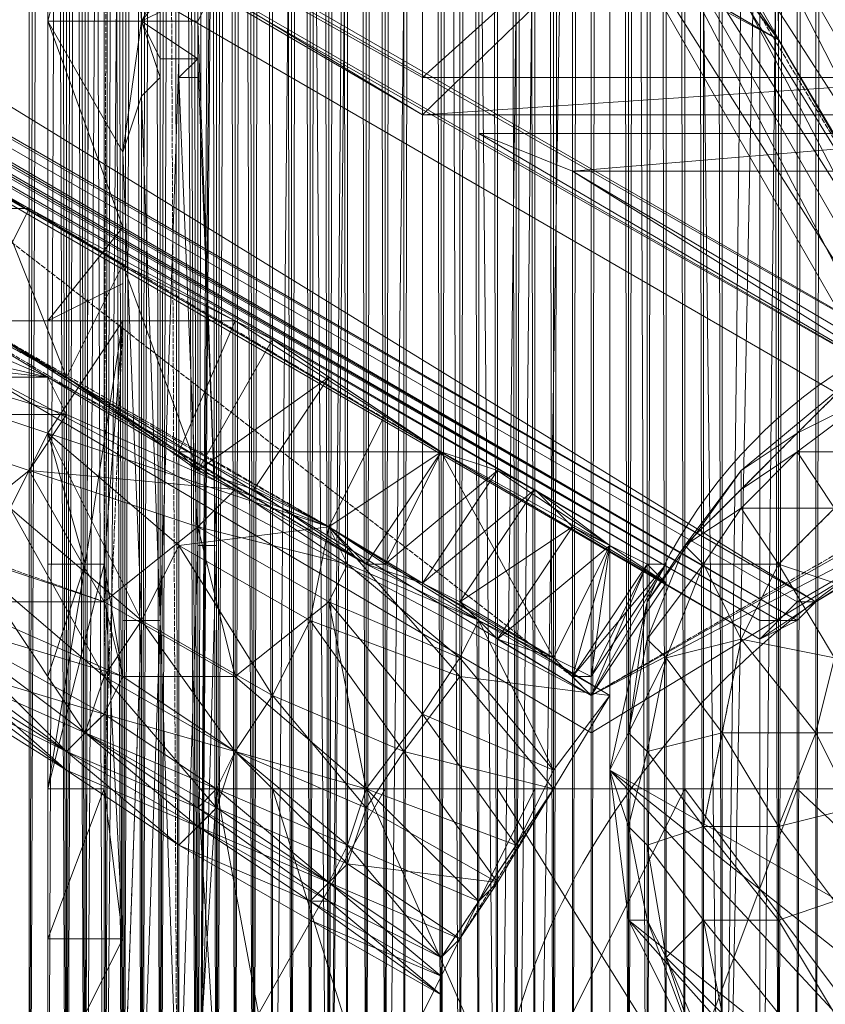
# Model space of a CAD drawing. Units: inches. Extents: x 15650 to 30644, y -6561 to 2855.
# Drawn here: x 23358 to 23486, y -3218 to -3062 of the extents above; entities that cross this region are included whole.
import ezdxf

# ---------------------------------------------------------------- set-up
doc = ezdxf.new("R2010")
doc.units = ezdxf.units.IN
doc.header["$MEASUREMENT"] = 0
doc.linetypes.add('PDF_IMPORT', pattern=[1, 0.8, -0.2])
doc.layers.add('МАФЫ НАШИ', color=250, linetype='Continuous', lineweight=25)

# ---------------------------------------------------------------- blocks, each defined once
blk = doc.blocks.new('ьгнл7г')
at = {"layer": 'МАФЫ НАШИ', "lineweight": 13}
for points in [[(23440.19, -1805.77), (23428.28, -1805.77), (23419.35, -1805.77), (23425.3, -1805.77), (23428.28, -1805.77), (23425.3, -3306.28), (23425.3, -1805.77), (23422.32, -1805.77), (23410.41, -1796.84), (23428.28, -1802.79), (23410.41, -1793.86), (23416.37, -1787.91), (23407.44, -1793.86), (23413.39, -1784.93), (23416.37, -1787.91), (23428.28, -1802.79), (23419.35, -1787.91), (23428.28, -1799.81)], [(23416.37, -1805.77), (23416.37, -3306.28), (23413.39, -3306.28), (23416.37, -1805.77)], [(23413.39, -1805.77), (23413.39, -3306.28), (23413.39, -1805.77), (23413.39, -3306.28), (23410.41, -3306.28), (23410.41, -1805.77), (23410.41, -3306.28), (23413.39, -3306.28), (23410.41, -1805.77)], [(23413.39, -1805.77), (23413.39, -3306.28), (23416.37, -3306.28), (23413.39, -3306.28), (23419.35, -3306.28), (23410.41, -3306.28), (23419.35, -3306.28), (23407.44, -3306.28), (23419.35, -3306.28), (23407.44, -3306.28), (23422.32, -3306.28), (23419.35, -3306.28), (23425.3, -3306.28), (23428.28, -3306.28), (23428.28, -1805.77)], [(23431.25, -1805.77), (23428.28, -3306.28), (23431.25, -3306.28), (23431.25, -1805.77), (23431.25, -3306.28), (23431.25, -1805.77), (23431.25, -3306.28), (23437.21, -3306.28), (23452.1, -3306.28), (23452.1, -1805.77)], [(23455.07, -1805.77), (23455.07, -3306.28), (23458.05, -1805.77)], [(23410.41, -1799.81), (23416.37, -1805.77), (23413.39, -1805.77), (23419.35, -1805.77), (23410.41, -1805.77), (23419.35, -1805.77), (23407.44, -1805.77), (23419.35, -1805.77), (23407.44, -1805.77), (23422.32, -1805.77), (23419.35, -1805.77), (23419.35, -3306.28), (23407.44, -3306.28), (23395.53, -3306.28), (23386.6, -3306.28), (23395.53, -3306.28), (23386.6, -3306.28), (23386.6, -3300.33), (23386.6, -2556.03), (23386.6, -3291.4), (23389.57, -2901.38)], [(23365.76, -3294.37), (23362.78, -3285.44), (23365.76, -2556.03), (23365.76, -3294.37), (23368.73, -3303.3), (23365.76, -2556.03), (23371.71, -1805.77)], [(23389.57, -1805.77), (23392.55, -3306.28), (23389.57, -3306.28), (23389.57, -1805.77)], [(23386.6, -1805.77), (23389.57, -3306.28), (23386.6, -3306.28), (23386.6, -1805.77)], [(23389.57, -1805.77), (23386.6, -3306.28), (23386.6, -1805.77)], [(23383.62, -1805.77), (23383.62, -3306.28), (23386.6, -3306.28), (23395.53, -3306.28), (23395.53, -1805.77), (23395.53, -3306.28), (23395.53, -1805.77)], [(23389.57, -1805.77), (23395.53, -3306.28), (23389.57, -3306.28), (23389.57, -1805.77)], [(23386.6, -1805.77), (23389.57, -3306.28), (23386.6, -3306.28), (23386.6, -1805.77)], [(23383.62, -1805.77), (23386.6, -3306.28), (23383.62, -3306.28), (23383.62, -1805.77), (23383.62, -3306.28), (23383.62, -1805.77), (23383.62, -3306.28), (23383.62, -1805.77), (23383.62, -3306.28), (23383.62, -1805.77)], [(23380.64, -1805.77), (23383.62, -3306.28), (23380.64, -3306.28), (23383.62, -3306.28), (23380.64, -3306.28), (23377.67, -3306.28), (23380.64, -3306.28)], [(23359.8, -3306.28), (23365.76, -3306.28), (23365.76, -1805.77), (23362.78, -1805.77), (23365.76, -3306.28), (23371.71, -3306.28)], [(23365.76, -3306.28), (23359.8, -3306.28), (23359.8, -1805.77), (23359.8, -3306.28), (23359.8, -1805.77), (23359.8, -3306.28), (23359.8, -1805.77)], [(23362.78, -1805.77), (23359.8, -3306.28), (23362.78, -3306.28), (23371.71, -3306.28), (23359.8, -3306.28), (23371.71, -3306.28), (23359.8, -3306.28), (23374.69, -3306.28), (23377.67, -3306.28), (23383.62, -3306.28), (23377.67, -3306.28), (23371.71, -3306.28), (23359.8, -3306.28), (23371.71, -3306.28), (23359.8, -3306.28), (23368.73, -3306.28), (23359.8, -3306.28), (23368.73, -3306.28), (23359.8, -3306.28), (23359.8, -1805.77), (23359.8, -3306.28), (23359.8, -1805.77)], [(23362.78, -1805.77), (23362.78, -3306.28), (23362.78, -1805.77), (23359.8, -3306.28), (23362.78, -3306.28), (23368.73, -3306.28), (23362.78, -3306.28), (23368.73, -3306.28), (23365.76, -3306.28), (23371.71, -3306.28), (23362.78, -3306.28)], [(23386.6, -1805.77), (23386.6, -2556.03), (23386.6, -3306.28), (23386.6, -1805.77), (23386.6, -3306.28), (23371.71, -3306.28), (23386.6, -3306.28), (23365.76, -3306.28), (23386.6, -3306.28), (23359.8, -3306.28), (23377.67, -3306.28), (23386.6, -3306.28), (23386.6, -1805.77)], [(23383.62, -1805.77), (23386.6, -3306.28), (23383.62, -3306.28), (23383.62, -1805.77)], [(23380.64, -1805.77), (23383.62, -3306.28), (23380.64, -3306.28), (23380.64, -1805.77)], [(23377.67, -1805.77), (23380.64, -3306.28), (23377.67, -3306.28), (23377.67, -1805.77)], [(23374.69, -1805.77), (23377.67, -3306.28), (23374.69, -3306.28), (23374.69, -1805.77)], [(23371.71, -1805.77), (23374.69, -3306.28)], [(23371.71, -3306.28), (23371.71, -1805.77), (23365.76, -3306.28)], [(23371.71, -1805.77), (23365.76, -1805.77), (23365.76, -3306.28), (23359.8, -1805.77), (23365.76, -1805.77)], [(23359.8, -1805.77), (23359.8, -3306.28)], [(23371.71, -1805.77), (23371.71, -2556.03), (23374.69, -1805.77), (23374.69, -2556.03), (23371.71, -2556.03), (23374.69, -3306.28), (23374.69, -2556.03), (23377.67, -2556.03), (23374.69, -3306.28), (23377.67, -3306.28), (23377.67, -2556.03), (23380.64, -2556.03), (23377.67, -3306.28), (23380.64, -3306.28), (23380.64, -2556.03), (23383.62, -2556.03), (23386.6, -1805.77), (23383.62, -2556.03), (23383.62, -1805.77)], [(23386.6, -1805.77), (23383.62, -2556.03), (23386.6, -3306.28), (23383.62, -2556.03), (23380.64, -1805.77)], [(23377.67, -1805.77), (23377.67, -3306.28), (23377.67, -1805.77), (23377.67, -3306.28), (23386.6, -3306.28), (23383.62, -3306.28), (23389.57, -3306.28), (23383.62, -3306.28), (23389.57, -3306.28), (23380.64, -3306.28), (23380.64, -1805.77), (23380.64, -3306.28), (23380.64, -1805.77), (23380.64, -3306.28), (23377.67, -3306.28), (23380.64, -1805.77)], [(23377.67, -1805.77), (23377.67, -3306.28), (23371.71, -3306.28), (23377.67, -1805.77)], [(23371.71, -1805.77), (23371.71, -3306.28), (23371.71, -1805.77), (23371.71, -3306.28), (23368.73, -3306.28), (23371.71, -1805.77)], [(23362.78, -1805.77), (23362.78, -3306.28), (23365.76, -3306.28), (23362.78, -3306.28), (23362.78, -1805.77)], [(23365.76, -1805.77), (23365.76, -3306.28), (23368.73, -3306.28), (23365.76, -1805.77)], [(23368.73, -1805.77), (23368.73, -3306.28), (23368.73, -1805.77)], [(23371.71, -1805.77), (23368.73, -3306.28), (23371.71, -3306.28), (23380.64, -3306.28), (23368.73, -3306.28), (23380.64, -3306.28), (23368.73, -3306.28), (23383.62, -3306.28), (23377.67, -3306.28), (23386.6, -3306.28), (23383.62, -3306.28), (23383.62, -1805.77), (23383.62, -3306.28), (23380.64, -3306.28), (23380.64, -1805.77)], [(23383.62, -1805.77), (23380.64, -3306.28), (23383.62, -3306.28), (23383.62, -1805.77), (23386.6, -3306.28), (23383.62, -3306.28), (23371.71, -3306.28), (23383.62, -1805.77)], [(23371.71, -1805.77), (23371.71, -3306.28), (23365.76, -1805.77)], [(23374.69, -1805.77), (23371.71, -3306.28), (23374.69, -3306.28), (23374.69, -1805.77), (23374.69, -3306.28), (23374.69, -1805.77)], [(23377.67, -1805.77), (23374.69, -3306.28), (23377.67, -3306.28), (23377.67, -1805.77)], [(23380.64, -1805.77), (23377.67, -3306.28), (23380.64, -3306.28), (23380.64, -1805.77)], [(23362.78, -3306.28), (23362.78, -1805.77), (23362.78, -3306.28)], [(23371.71, -1805.77), (23368.73, -1808.75), (23365.76, -2556.03), (23362.78, -2823.97), (23362.78, -3285.44), (23362.78, -2871.61), (23362.78, -2823.97)], [(23389.57, -1805.77), (23395.53, -1805.77), (23389.57, -3306.28), (23395.53, -3306.28), (23383.62, -3306.28), (23395.53, -3306.28), (23371.71, -3306.28), (23389.57, -3306.28), (23365.76, -3306.28), (23377.67, -3306.28), (23389.57, -3306.28)], [(23368.73, -1805.77), (23368.73, -3306.28), (23368.73, -1805.77)], [(23407.44, -1805.77), (23407.44, -3306.28), (23404.46, -3306.28), (23407.44, -1805.77)], [(23404.46, -1805.77), (23404.46, -3306.28), (23401.48, -3306.28), (23395.53, -3306.28), (23398.51, -3306.28), (23386.6, -3306.28), (23398.51, -3306.28), (23401.48, -3306.28), (23398.51, -1805.77)], [(23401.48, -1805.77), (23401.48, -3306.28), (23404.46, -1805.77)], [(23371.71, -1805.77), (23371.71, -3306.28), (23371.71, -1805.77), (23371.71, -3306.28), (23371.71, -2556.03), (23371.71, -3306.28), (23371.71, -2556.03), (23371.71, -3306.28), (23374.69, -3306.28)], [(23371.71, -3306.28), (23371.71, -1805.77), (23371.71, -3306.28)], [(23371.71, -1805.77), (23371.71, -3306.28), (23371.71, -1805.77)], [(23395.53, -1805.77), (23395.53, -3306.28), (23386.6, -3306.28), (23386.6, -1805.77)], [(23377.67, -1805.77), (23386.6, -3306.28), (23386.6, -1805.77)], [(23413.39, -1805.77), (23398.51, -3306.28), (23413.39, -3306.28), (23398.51, -3306.28), (23413.39, -3306.28), (23386.6, -3306.28), (23398.51, -3306.28), (23377.67, -3306.28), (23389.57, -3306.28), (23398.51, -3306.28), (23392.55, -3306.28), (23398.51, -3306.28), (23392.55, -3306.28), (23398.51, -3306.28), (23392.55, -3306.28), (23392.55, -1805.77), (23392.55, -3306.28), (23392.55, -1805.77)], [(23380.64, -1805.77), (23380.64, -3306.28), (23380.64, -1805.77)], [(23380.64, -3306.28), (23380.64, -1805.77), (23380.64, -3306.28)], [(23386.6, -3306.28), (23386.6, -1805.77), (23386.6, -3306.28)], [(23386.6, -3306.28), (23386.6, -1805.77), (23386.6, -3306.28)], [(23398.51, -1805.77), (23395.53, -3306.28), (23398.51, -3306.28), (23398.51, -1805.77), (23398.51, -3306.28), (23398.51, -1805.77)], [(23392.55, -1805.77), (23392.55, -3306.28), (23395.53, -3306.28), (23392.55, -1805.77)], [(23395.53, -1805.77), (23395.53, -3306.28), (23398.51, -3306.28), (23386.6, -3306.28), (23398.51, -1805.77), (23398.51, -3306.28), (23401.48, -3306.28), (23398.51, -1805.77)], [(23401.48, -1805.77), (23401.48, -3306.28), (23404.46, -3306.28), (23401.48, -1805.77)], [(23404.46, -1805.77), (23404.46, -3306.28), (23407.44, -3306.28), (23404.46, -1805.77)], [(23407.44, -1805.77), (23407.44, -3306.28), (23410.41, -3306.28), (23407.44, -1805.77)], [(23410.41, -1805.77), (23410.41, -3306.28), (23413.39, -3306.28), (23410.41, -1805.77)], [(23413.39, -1805.77), (23413.39, -3306.28), (23401.48, -3306.28), (23410.41, -3306.28), (23404.46, -3306.28)], [(23389.57, -3306.28), (23386.6, -3306.28), (23386.6, -1805.77), (23386.6, -3306.28)], [(23386.6, -1805.77), (23386.6, -3306.28), (23386.6, -1805.77)], [(23386.6, -3306.28), (23386.6, -1805.77), (23386.6, -3306.28)], [(23392.55, -3306.28), (23392.55, -1805.77), (23392.55, -3306.28)], [(23422.32, -1805.77), (23419.35, -3306.28), (23422.32, -3306.28), (23422.32, -1805.77), (23425.3, -3306.28), (23422.32, -3306.28), (23407.44, -3306.28), (23422.32, -1805.77)], [(23407.44, -1805.77), (23407.44, -3306.28), (23395.53, -1805.77)], [(23407.44, -1805.77), (23407.44, -3306.28), (23407.44, -1805.77)], [(23410.41, -1805.77), (23407.44, -3306.28), (23410.41, -3306.28), (23410.41, -1805.77), (23410.41, -3306.28), (23413.39, -3306.28), (23410.41, -1805.77)], [(23410.41, -1805.77), (23410.41, -3306.28), (23410.41, -1805.77)], [(23407.44, -1805.77), (23410.41, -3306.28), (23407.44, -3306.28), (23407.44, -1805.77), (23407.44, -3306.28)], [(23404.46, -1805.77), (23410.41, -1805.77), (23401.48, -1805.77), (23395.53, -1805.77), (23404.46, -1805.77), (23416.37, -1805.77), (23434.23, -1805.77), (23416.37, -3306.28), (23434.23, -3306.28), (23422.32, -3306.28), (23434.23, -3306.28), (23407.44, -3306.28), (23416.37, -3306.28), (23395.53, -3306.28), (23404.46, -3306.28), (23416.37, -3306.28)], [(23395.53, -1805.77), (23395.53, -3306.28), (23395.53, -1805.77)], [(23398.51, -3306.28), (23398.51, -1805.77), (23398.51, -3306.28)], [(23410.41, -3306.28), (23410.41, -1805.77), (23410.41, -3306.28)], [(23413.39, -1805.77), (23413.39, -3306.28), (23413.39, -1805.77)], [(23419.35, -1805.77), (23434.23, -3306.28), (23434.23, -1805.77)], [(23452.1, -1805.77), (23434.23, -3306.28), (23452.1, -3306.28), (23469.96, -3306.28), (23466.98, -3306.28), (23466.98, -1805.77)], [(23464, -1805.77), (23466.98, -3306.28), (23464, -3306.28), (23464, -1805.77), (23464, -3306.28), (23464, -1805.77)], [(23461.03, -1805.77), (23464, -3306.28), (23461.03, -3306.28), (23461.03, -1805.77), (23461.03, -3306.28), (23469.96, -3306.28), (23461.03, -3306.28), (23469.96, -3306.28), (23464, -3306.28), (23466.98, -3306.28)], [(23443.16, -3306.28), (23440.19, -3306.28), (23440.19, -1805.77)], [(23464, -1805.77), (23440.19, -3306.28), (23464, -3306.28), (23452.1, -3306.28), (23464, -3306.28), (23434.23, -3306.28), (23440.19, -3306.28), (23419.35, -3306.28), (23428.28, -3306.28), (23440.19, -3306.28), (23437.21, -3306.28), (23440.19, -1805.77)], [(23437.21, -1805.77), (23437.21, -3306.28), (23437.21, -1805.77)], [(23431.25, -1805.77), (23431.25, -3306.28), (23434.23, -3306.28), (23431.25, -1805.77)], [(23434.23, -1805.77), (23434.23, -3306.28), (23437.21, -3306.28), (23434.23, -1805.77)], [(23437.21, -1805.77), (23437.21, -3306.28), (23440.19, -3306.28), (23446.14, -3306.28), (23437.21, -3306.28), (23446.14, -3306.28), (23440.19, -3306.28), (23446.14, -3306.28), (23440.19, -3306.28)], [(23419.35, -3306.28), (23434.23, -3306.28), (23434.23, -1805.77), (23434.23, -3306.28), (23434.23, -1805.77), (23431.25, -1805.77), (23434.23, -3306.28), (23431.25, -3306.28), (23431.25, -1805.77), (23428.28, -1805.77), (23431.25, -3306.28), (23428.28, -3306.28), (23428.28, -1805.77), (23422.32, -1805.77), (23428.28, -3306.28), (23422.32, -3306.28), (23422.32, -1805.77), (23422.32, -3306.28), (23422.32, -1805.77), (23434.23, -1805.77), (23428.28, -1805.77)], [(23419.35, -1805.77), (23419.35, -3306.28), (23419.35, -1805.77)], [(23431.25, -3306.28), (23431.25, -1805.77), (23431.25, -3306.28)], [(23434.23, -1805.77), (23434.23, -3306.28), (23434.23, -1805.77)], [(23478.89, -3306.28), (23478.89, -1805.77), (23478.89, -3306.28), (23478.89, -1805.77)], [(23481.87, -1805.77), (23478.89, -3306.28), (23481.87, -3306.28), (23481.87, -1805.77)], [(23487.82, -1805.77), (23484.84, -3306.28), (23487.82, -3306.28), (23487.82, -1805.77), (23487.82, -3306.28), (23487.82, -1805.77)], [(23466.98, -1805.77), (23464, -1805.77), (23469.96, -1805.77), (23461.03, -1805.77), (23469.96, -1805.77), (23461.03, -1805.77), (23461.03, -3306.28), (23458.05, -3306.28), (23461.03, -1805.77), (23458.05, -1805.77), (23458.05, -3306.28), (23455.07, -3306.28), (23452.1, -3306.28), (23437.21, -3306.28), (23449.12, -3306.28)], [(23452.1, -3306.28), (23455.07, -3306.28), (23452.1, -1805.77), (23452.1, -3306.28), (23449.12, -3306.28), (23452.1, -1805.77), (23449.12, -1805.77), (23449.12, -3306.28), (23446.14, -3306.28), (23449.12, -1805.77), (23446.14, -1805.77), (23443.16, -3306.28), (23446.14, -3306.28), (23446.14, -1805.77), (23446.14, -3306.28), (23446.14, -1805.77), (23443.16, -1805.77), (23443.16, -3306.28), (23440.19, -1805.77), (23443.16, -1805.77)], [(23440.19, -1805.77), (23440.19, -3306.28), (23440.19, -1805.77)], [(23440.19, -3306.28), (23440.19, -1805.77), (23440.19, -3306.28)], [(23487.82, -1805.77), (23469.96, -1805.77), (23469.96, -3306.28), (23452.1, -1805.77), (23469.96, -1805.77), (23499.73, -1805.77), (23469.96, -3306.28), (23499.73, -3306.28), (23487.82, -3306.28), (23499.73, -3306.28), (23469.96, -3306.28), (23452.1, -3306.28), (23458.05, -3306.28), (23469.96, -3306.28)], [(23458.05, -3306.28), (23464, -3306.28), (23464, -1805.77), (23464, -3306.28), (23464, -1805.77), (23461.03, -1805.77), (23464, -3306.28), (23461.03, -3306.28), (23461.03, -1805.77), (23458.05, -1805.77), (23461.03, -3306.28), (23458.05, -3306.28), (23458.05, -1805.77), (23452.1, -1805.77), (23458.05, -3306.28), (23452.1, -3306.28), (23452.1, -1805.77), (23452.1, -3306.28), (23452.1, -1805.77), (23464, -1805.77), (23458.05, -1805.77)], [(23461.03, -3306.28), (23461.03, -1805.77), (23461.03, -3306.28)], [(23464, -1805.77), (23464, -3306.28), (23464, -1805.77)], [(23493.78, -3306.28), (23499.73, -3306.28), (23499.73, -1805.77), (23499.73, -3306.28), (23499.73, -1805.77), (23496.75, -1805.77), (23499.73, -3306.28), (23496.75, -3306.28), (23496.75, -1805.77), (23493.78, -1805.77), (23496.75, -3306.28), (23493.78, -3306.28), (23493.78, -1805.77), (23490.8, -1805.77), (23493.78, -3306.28), (23490.8, -3306.28), (23490.8, -1805.77), (23487.82, -1805.77), (23490.8, -3306.28), (23487.82, -3306.28), (23487.82, -1805.77), (23469.96, -3306.28), (23487.82, -3306.28)], [(23478.89, -1805.77), (23475.91, -1805.77), (23478.89, -3306.28), (23475.91, -3306.28), (23475.91, -1805.77), (23475.91, -3306.28), (23490.8, -3306.28), (23490.8, -1805.77), (23493.78, -1805.77), (23490.8, -3306.28), (23490.8, -1805.77), (23487.82, -1805.77), (23490.8, -3306.28), (23487.82, -3306.28), (23475.91, -3306.28), (23487.82, -3306.28), (23490.8, -3306.28)], [(23475.91, -3306.28), (23475.91, -1805.77), (23475.91, -3306.28)], [(23475.91, -3306.28), (23475.91, -1805.77), (23475.91, -3306.28)], [(23538.43, -3118.72), (23535.46, -3118.72), (23517.59, -3130.63), (23538.43, -3118.72), (23535.46, -3118.72), (23526.53, -3124.67), (23517.59, -3130.63), (22520.23, -2556.03), (23517.59, -3130.63), (22520.23, -2556.03), (23469.96, -3053.22), (23472.94, -3053.22), (23469.96, -3053.22), (23472.94, -3056.2), (23472.94, -3053.22), (23469.96, -2058.83), (23469.96, -3053.22), (23469.96, -2058.83), (23478.89, -3065.13), (23478.89, -2046.92)], [(22594.66, -2556.03), (23478.89, -3065.13), (22532.14, -2556.03), (23511.64, -3121.69), (22520.23, -2556.03)], [(22609.55, -2556.03), (23469.96, -3053.22), (22609.55, -2556.03), (23469.96, -3053.22), (22597.64, -2556.03), (23478.89, -3065.13), (22606.57, -2556.03), (23472.94, -3056.2), (22609.55, -2556.03), (23472.94, -3053.22), (23469.96, -3053.22), (23472.94, -3053.22), (23472.94, -3056.2), (23478.89, -3065.13), (23478.89, -2043.95), (23511.64, -3121.69), (23511.64, -1990.36), (23517.59, -3130.63), (23520.57, -3133.6), (23517.59, -1981.42)], [(23517.59, -3133.6), (23449.12, -3169.33), (23347.89, -3115.74), (23449.12, -3169.33), (23449.12, -3175.28), (23449.12, -3169.33), (23517.59, -3133.6)], [(23517.59, -3130.63), (22520.23, -2556.03)], [(22517.25, -2559), (23517.59, -3130.63), (23514.62, -3136.58), (23517.59, -3130.63), (22517.25, -2559)], [(23517.59, -3133.6), (23449.12, -3175.28), (23517.59, -3133.6), (23449.12, -3175.28), (23347.89, -3115.74), (23449.12, -3175.28), (23347.89, -3115.74)], [(23350.87, -3109.79), (23449.12, -3169.33), (23350.87, -3109.79), (23449.12, -3169.33), (23517.59, -3130.63), (23449.12, -3169.33), (23517.59, -3130.63), (23526.53, -3124.67), (23517.59, -3130.63), (23535.46, -3118.72), (23526.53, -3124.67)], [(23469.96, -2058.83), (23478.89, -3065.13), (23472.94, -3056.2), (23469.96, -3053.22), (23478.89, -3065.13), (23511.64, -3121.69), (23478.89, -3065.13), (23517.59, -3130.63), (23511.64, -3121.69), (23517.59, -3130.63), (23469.96, -3053.22), (23478.89, -3065.13), (23469.96, -3053.22), (23478.89, -3065.13), (23469.96, -3053.22), (22597.64, -2556.03)], [(22517.25, -2594.73), (23481.87, -3157.42), (22517.25, -2597.71)], [(23484.84, -3154.44), (22517.25, -2597.71)], [(23481.87, -3154.44), (22517.25, -2597.71), (23475.91, -3160.4), (22517.25, -2597.71)], [(23475.91, -3160.4), (22517.25, -2603.66), (23475.91, -3157.42), (22517.25, -2603.66)], [(23374.69, -3082.99), (23377.67, -3074.06), (23377.67, -3062.15), (23374.69, -3082.99), (23362.78, -3062.15), (23377.67, -3062.15), (23374.69, -3014.52), (23362.78, -3062.15), (23362.78, -3014.52), (23374.69, -3014.52), (23374.69, -2966.88), (23362.78, -3014.52), (23362.78, -2966.88)], [(23362.78, -2919.24), (23362.78, -2966.88), (23362.78, -3270.55), (23362.78, -2919.24), (23362.78, -2871.61), (23362.78, -3270.55), (23362.78, -3285.44)], [(23389.57, -3038.33), (23389.57, -2969.86), (23389.57, -3273.53), (23389.57, -2901.38), (23389.57, -2969.86), (23389.57, -3038.33), (23374.69, -3014.52), (23389.57, -2969.86), (23374.69, -2966.88)], [(23362.78, -3014.52), (23362.78, -3062.15), (23362.78, -3252.69), (23362.78, -3014.52), (23362.78, -2966.88), (23362.78, -3252.69), (23362.78, -3270.55)], [(23511.64, -3071.08), (23517.59, -2984.74), (23517.59, -3077.04), (23422.32, -3077.04), (23517.59, -3077.04), (23422.32, -3077.04), (23264.53, -2984.74), (23422.32, -3077.04), (23279.42, -2990.7), (23264.53, -2984.74)], [(23279.42, -2990.7), (23517.59, -2984.74), (23511.64, -2990.7), (23279.42, -2990.7), (23422.32, -3071.08), (23422.32, -3077.04), (23511.64, -3071.08), (23517.59, -3077.04)], [(23535.46, -3163.38), (23449.12, -3026.42), (23455.07, -3023.45), (23535.46, -3163.38)], [(23541.41, -3157.42), (23455.07, -3023.45), (23461.03, -3017.49), (23541.41, -3157.42)], [(23535.46, -3163.38), (23461.03, -3017.49), (23455.07, -3023.45), (23535.46, -3163.38)], [(23529.5, -3166.35), (23455.07, -3023.45), (23449.12, -3026.42), (23529.5, -3166.35)], [(23523.55, -3169.33), (23449.12, -3026.42), (23443.16, -3029.4), (23449.12, -3026.42), (23529.5, -3166.35)], [(23523.55, -3169.33), (23443.16, -3029.4), (23523.55, -3169.33)], [(23443.16, -3029.4), (23523.55, -3169.33), (23443.16, -3029.4)], [(23389.57, -3056.2), (23377.67, -3062.15), (23389.57, -3047.26)], [(23389.57, -3038.33), (23377.67, -3062.15), (23386.6, -3062.15), (23389.57, -3056.2), (23386.6, -3062.15), (23389.57, -3145.51), (23389.57, -3056.2), (23389.57, -3145.51), (23386.6, -3068.1), (23386.6, -3062.15), (23386.6, -3068.1), (23386.6, -3071.08), (23386.6, -3145.51), (23386.6, -3071.08), (23383.62, -3071.08), (23386.6, -3145.51), (23383.62, -3071.08), (23386.6, -3145.51), (23386.6, -3068.1), (23386.6, -3145.51), (23389.57, -3145.51), (23389.57, -3047.26), (23389.57, -3252.69), (23389.57, -3038.33)], [(23362.78, -3109.79), (23362.78, -3127.65), (23362.78, -3231.85), (23362.78, -3109.79), (23362.78, -3062.15), (23362.78, -3231.85), (23362.78, -3252.69)], [(23374.69, -3082.99), (23374.69, -3094.9), (23362.78, -3062.15), (23362.78, -3109.79), (23374.69, -3094.9), (23374.69, -3103.83), (23362.78, -3109.79), (23374.69, -3109.79), (23374.69, -3103.83)], [(23374.69, -3094.9), (23374.69, -3082.99), (23374.69, -3157.42), (23374.69, -3094.9), (23374.69, -3103.83), (23374.69, -3157.42), (23374.69, -3237.81)], [(23374.69, -3240.78), (23374.69, -3157.42), (23377.67, -3157.42), (23374.69, -3240.78)], [(23377.67, -3243.76), (23377.67, -3157.42), (23380.64, -3157.42), (23377.67, -3243.76)], [(23380.64, -3243.76), (23380.64, -3157.42), (23383.62, -3243.76)], [(23383.62, -3243.76), (23383.62, -3068.1), (23380.64, -3157.42), (23383.62, -3243.76), (23383.62, -3071.08), (23383.62, -3068.1), (23383.62, -3071.08), (23386.6, -3068.1), (23383.62, -3068.1), (23386.6, -3068.1), (23383.62, -3068.1), (23380.64, -3068.1), (23386.6, -3068.1), (23377.67, -3062.15)], [(23380.64, -3068.1), (23383.62, -3068.1), (23380.64, -3157.42), (23380.64, -3068.1), (23380.64, -3157.42), (23377.67, -3074.06), (23380.64, -3071.08), (23380.64, -3157.42), (23380.64, -3068.1), (23380.64, -3071.08), (23380.64, -3068.1), (23377.67, -3062.15), (23380.64, -3071.08), (23377.67, -3074.06)], [(23377.67, -3062.15), (23380.64, -3068.1), (23377.67, -3062.15)], [(23377.67, -3062.15), (23377.67, -3062.15)], [(23249.65, -3103.83), (23255.6, -3094.9), (23261.55, -3106.81), (23267.51, -3097.88), (23255.6, -3094.9), (23264.53, -3082.99), (23267.51, -3097.88), (23273.46, -3088.95), (23264.53, -3082.99), (23267.51, -3074.06), (23273.46, -3065.13), (23318.12, -3091.92), (23362.78, -3118.72), (23407.44, -3142.53), (23452.1, -3169.33), (23407.44, -3142.53), (23431.25, -3157.42), (23410.41, -3148.49), (23407.44, -3142.53)], [(23341.94, -3160.4), (23365.76, -3178.26), (23344.92, -3157.42), (23368.73, -3175.28), (23365.76, -3178.26), (23386.6, -3190.17), (23368.73, -3175.28), (23389.57, -3187.19), (23386.6, -3190.17), (23407.44, -3199.1), (23389.57, -3187.19), (23410.41, -3196.12), (23407.44, -3199.1), (23428.28, -3208.03), (23410.41, -3196.12), (23392.55, -3178.26), (23413.39, -3187.19)], [(23478.89, -3065.13), (23478.89, -3065.13)], [(23478.89, -3065.13), (23478.89, -3065.13)], [(23478.89, -3065.13), (23478.89, -3065.13)], [(23380.64, -3068.1), (23380.64, -3068.1)], [(23380.64, -3068.1), (23380.64, -3068.1)], [(23383.62, -3068.1), (23383.62, -3068.1)], [(23383.62, -3068.1), (23383.62, -3068.1)], [(23383.62, -3068.1), (23383.62, -3068.1)], [(23344.92, -3106.81), (23350.87, -3109.79), (23365.76, -3118.72), (23383.62, -3130.63), (23386.6, -3133.6), (23413.39, -3148.49), (23443.16, -3163.38), (23425.3, -3130.63), (23413.39, -3148.49), (23383.62, -3130.63), (23425.3, -3130.63), (23392.55, -3109.79), (23383.62, -3130.63), (23350.87, -3109.79), (23392.55, -3109.79), (23359.8, -3091.92), (23350.87, -3109.79), (23318.12, -3091.92), (23315.14, -3088.95), (23324.08, -3071.08), (23312.17, -3088.95), (23315.14, -3088.95)], [(23380.64, -3071.08), (23380.64, -3071.08)], [(23380.64, -3071.08), (23380.64, -3071.08)], [(23383.62, -3071.08), (23383.62, -3243.76), (23383.62, -3071.08), (23383.62, -3243.76), (23383.62, -3071.08), (23383.62, -3243.76), (23383.62, -3071.08), (23383.62, -3243.76), (23386.6, -3145.51)], [(23383.62, -3071.08), (23383.62, -3071.08)], [(23383.62, -3071.08), (23383.62, -3071.08)], [(23383.62, -3071.08), (23383.62, -3071.08)], [(23383.62, -3071.08), (23383.62, -3071.08)], [(23422.32, -3071.08), (23422.32, -3071.08)], [(23377.67, -3074.06), (23377.67, -3074.06)], [(23377.67, -3074.06), (23377.67, -3074.06)], [(23422.32, -3077.04), (23422.32, -3077.04)], [(23327.05, -3097.88), (23318.12, -3091.92), (23338.96, -3080.01), (23327.05, -3097.88), (23344.92, -3106.81), (23338.96, -3080.01), (23353.85, -3088.95), (23344.92, -3106.81), (23365.76, -3118.72), (23353.85, -3088.95), (23374.69, -3100.85), (23365.76, -3118.72), (23386.6, -3133.6)], [(23431.25, -3080.01), (23517.59, -3130.63), (23431.25, -3080.01)], [(23431.25, -3080.01), (23446.14, -3085.97), (23517.59, -3080.01), (23511.64, -3085.97)], [(23431.25, -3080.01), (23431.25, -3080.01)], [(23446.14, -3085.97), (23517.59, -3130.63), (23511.64, -3124.67), (23517.59, -3080.01)], [(23374.69, -3082.99), (23374.69, -3082.99)], [(23446.14, -3085.97), (23446.14, -3085.97)], [(23353.85, -3088.95), (23359.8, -3091.92), (23374.69, -3100.85), (23392.55, -3109.79), (23398.51, -3112.76), (23425.3, -3130.63), (23407.44, -3118.72), (23395.53, -3136.58), (23386.6, -3133.6), (23407.44, -3118.72), (23398.51, -3112.76)], [(23324.08, -3109.79), (23362.78, -3118.72), (23335.98, -3118.72), (23362.78, -3127.65), (23362.78, -3118.72), (23407.44, -3142.53), (23362.78, -3127.65), (23383.62, -3145.51), (23407.44, -3142.53), (23404.46, -3157.42), (23383.62, -3145.51), (23398.51, -3169.33), (23404.46, -3157.42), (23419.35, -3178.26), (23398.51, -3169.33), (23413.39, -3187.19), (23419.35, -3178.26), (23434.23, -3199.1), (23413.39, -3187.19), (23410.41, -3196.12), (23434.23, -3199.1), (23443.16, -3184.22)], [(23327.05, -3103.83), (23341.94, -3109.79), (23318.12, -3091.92), (23362.78, -3118.72), (23341.94, -3109.79), (23335.98, -3115.74), (23324.08, -3109.79), (23341.94, -3109.79)], [(23318.12, -3091.92), (23362.78, -3118.72)], [(23374.69, -3103.83), (23374.69, -3103.83)], [(23490.8, -3118.72), (23481.87, -3127.65), (23490.8, -3118.72), (23472.94, -3133.6), (23481.87, -3127.65), (23472.94, -3136.58), (23472.94, -3133.6), (23464, -3145.51), (23472.94, -3136.58), (23472.94, -3139.56), (23464, -3145.51), (23466.98, -3148.49), (23472.94, -3139.56), (23478.89, -3148.49), (23466.98, -3148.49), (23472.94, -3160.4), (23478.89, -3148.49), (23487.82, -3163.38), (23472.94, -3160.4), (23484.84, -3175.28), (23487.82, -3163.38)], [(23496.75, -3175.28), (23484.84, -3175.28), (23490.8, -3187.19)], [(23496.75, -3154.44), (23478.89, -3148.49), (23487.82, -3139.56), (23472.94, -3139.56), (23481.87, -3130.63), (23472.94, -3136.58)], [(23362.78, -3208.03), (23362.78, -3184.22), (23362.78, -3166.35), (23362.78, -3184.22), (23368.73, -3148.49), (23371.71, -3148.49), (23362.78, -3184.22), (23371.71, -3184.22), (23371.71, -3148.49), (23374.69, -3109.79), (23368.73, -3148.49), (23362.78, -3127.65), (23362.78, -3148.49), (23368.73, -3148.49), (23362.78, -3166.35), (23362.78, -3148.49), (23362.78, -3166.35), (23362.78, -3208.03), (23362.78, -3148.49), (23362.78, -3127.65), (23362.78, -3208.03), (23362.78, -3231.85)], [(23362.78, -3109.79), (23362.78, -3109.79)], [(23374.69, -3109.79), (23374.69, -3109.79)], [(23398.51, -3112.76), (23398.51, -3112.76)], [(23425.3, -3216.97), (23407.44, -3202.08), (23404.46, -3202.08), (23386.6, -3190.17), (23407.44, -3202.08), (23386.6, -3187.19), (23386.6, -3190.17), (23365.76, -3178.26), (23386.6, -3187.19), (23368.73, -3175.28), (23365.76, -3178.26), (23341.94, -3163.38), (23368.73, -3175.28), (23341.94, -3163.38)], [(23443.16, -3181.24), (23422.32, -3172.31), (23437.21, -3193.15), (23413.39, -3184.22), (23422.32, -3172.31), (23407.44, -3154.44), (23413.39, -3184.22), (23392.55, -3166.35), (23407.44, -3154.44), (23386.6, -3142.53), (23392.55, -3166.35), (23371.71, -3154.44), (23386.6, -3142.53), (23359.8, -3133.6), (23371.71, -3154.44), (23344.92, -3145.51), (23359.8, -3133.6), (23333.01, -3124.67)], [(23333.01, -3124.67), (23365.76, -3124.67), (23335.98, -3115.74), (23362.78, -3118.72), (23365.76, -3124.67), (23392.55, -3136.58), (23362.78, -3118.72), (23407.44, -3142.53), (23392.55, -3136.58), (23410.41, -3148.49), (23386.6, -3142.53), (23392.55, -3136.58), (23359.8, -3133.6), (23365.76, -3124.67)], [(23440.19, -3136.58), (23452.1, -3145.51), (23434.23, -3133.6), (23425.3, -3130.63), (23416.37, -3124.67), (23407.44, -3118.72), (23407.44, -3142.53), (23416.37, -3124.67), (23425.3, -3130.63), (23452.1, -3145.51), (23458.05, -3148.49), (23446.14, -3166.35), (23461.03, -3148.49), (23458.05, -3148.49), (23461.03, -3151.47), (23452.1, -3145.51), (23446.14, -3142.53)], [(23407.44, -3118.72), (23407.44, -3118.72)], [(23365.76, -3124.67), (23365.76, -3124.67)], [(23416.37, -3124.67), (23416.37, -3124.67)], [(23383.62, -3145.51), (23377.67, -3157.42), (23362.78, -3127.65), (23356.82, -3139.56)], [(23362.78, -3127.65), (23362.78, -3127.65)], [(23428.28, -3154.44), (23443.16, -3163.38), (23449.12, -3169.33), (23461.03, -3151.47), (23446.14, -3142.53), (23461.03, -3151.47), (23452.1, -3145.51), (23446.14, -3142.53), (23440.19, -3136.58), (23428.28, -3154.44), (23422.32, -3151.47), (23440.19, -3136.58), (23434.23, -3133.6), (23422.32, -3151.47), (23416.37, -3148.49), (23434.23, -3133.6), (23425.3, -3130.63)], [(23425.3, -3130.63), (23425.3, -3130.63)], [(23481.87, -3130.63), (23481.87, -3130.63)], [(23359.8, -3133.6), (23359.8, -3133.6)], [(23386.6, -3133.6), (23386.6, -3133.6)], [(23434.23, -3133.6), (23434.23, -3133.6)], [(23472.94, -3133.6), (23472.94, -3133.6)], [(23392.55, -3136.58), (23392.55, -3136.58)], [(23395.53, -3136.58), (23395.53, -3136.58)], [(23440.19, -3136.58), (23440.19, -3136.58)], [(23389.57, -3184.22), (23392.55, -3178.26), (23371.71, -3172.31), (23374.69, -3166.35), (23344.92, -3157.42)], [(23341.94, -3163.38), (23365.76, -3181.24), (23383.62, -3193.15), (23365.76, -3181.24), (23386.6, -3190.17), (23383.62, -3193.15), (23404.46, -3205.06), (23383.62, -3193.15), (23404.46, -3202.08), (23404.46, -3205.06), (23425.3, -3213.99), (23428.28, -3208.03), (23434.23, -3199.1), (23431.25, -3202.08), (23413.39, -3184.22), (23532.48, -3184.22), (23434.23, -3184.22)], [(23472.94, -3139.56), (23472.94, -3139.56)], [(23386.6, -3142.53), (23386.6, -3142.53)], [(23428.28, -3166.35), (23419.35, -3178.26), (23443.16, -3184.22), (23428.28, -3166.35), (23452.1, -3169.33), (23407.44, -3142.53), (23428.28, -3166.35), (23404.46, -3157.42)], [(23407.44, -3142.53), (23407.44, -3142.53)], [(23446.14, -3142.53), (23446.14, -3142.53)], [(23377.67, -3252.69), (23389.57, -3246.74), (23380.64, -3243.76), (23386.6, -3246.74), (23389.57, -3246.74), (23389.57, -3249.71), (23377.67, -3252.69), (23389.57, -3252.69), (23389.57, -3249.71), (23389.57, -3246.74), (23389.57, -3145.51), (23389.57, -3246.74), (23386.6, -3246.74), (23389.57, -3145.51)], [(23383.62, -3145.51), (23383.62, -3145.51)], [(23386.6, -3145.51), (23386.6, -3145.51)], [(23416.37, -3148.49), (23413.39, -3148.49), (23422.32, -3151.47), (23443.16, -3163.38), (23434.23, -3160.4), (23452.1, -3145.51), (23443.16, -3163.38), (23449.12, -3166.35), (23452.1, -3145.51), (23458.05, -3148.49), (23449.12, -3166.35), (23449.12, -3169.33), (23449.12, -3166.35), (23461.03, -3148.49)], [(23452.1, -3145.51), (23452.1, -3145.51)], [(23452.1, -3145.51), (23452.1, -3145.51)], [(23368.73, -3148.49), (23368.73, -3148.49)], [(23371.71, -3148.49), (23371.71, -3148.49)], [(23422.32, -3172.31), (23428.28, -3163.38), (23407.44, -3154.44), (23410.41, -3148.49), (23428.28, -3163.38)], [(23410.41, -3148.49), (23410.41, -3148.49)], [(23416.37, -3148.49), (23416.37, -3148.49)], [(23458.05, -3148.49), (23458.05, -3148.49)], [(23458.05, -3148.49), (23458.05, -3148.49)], [(23461.03, -3148.49), (23461.03, -3148.49)], [(23466.98, -3148.49), (23466.98, -3148.49)], [(23422.32, -3151.47), (23422.32, -3151.47)], [(23461.03, -3151.47), (23461.03, -3151.47)], [(23461.03, -3151.47), (23461.03, -3151.47)], [(23407.44, -3154.44), (23407.44, -3154.44)], [(23428.28, -3154.44), (23428.28, -3154.44)], [(23458.05, -3205.06), (23458.05, -3193.15), (23461.03, -3211.01), (23466.98, -3205.06), (23469.96, -3219.94)], [(23469.96, -3219.94), (23461.03, -3211.01), (23469.96, -3231.85)], [(23466.98, -3228.87), (23461.03, -3211.01), (23458.05, -3205.06), (23466.98, -3228.87), (23455.07, -3205.06), (23458.05, -3205.06), (23455.07, -3190.17), (23455.07, -3205.06), (23452.1, -3181.24), (23455.07, -3190.17), (23455.07, -3175.28), (23452.1, -3181.24), (23458.05, -3154.44), (23455.07, -3175.28), (23458.05, -3160.4)], [(23458.05, -3154.44), (23458.05, -3154.44)], [(23481.87, -3154.44), (23481.87, -3154.44)], [(23484.84, -3154.44), (23484.84, -3154.44)], [(23484.84, -3154.44), (23484.84, -3154.44)], [(23374.69, -3157.42), (23374.69, -3157.42)], [(23377.67, -3157.42), (23377.67, -3157.42)], [(23380.64, -3157.42), (23380.64, -3157.42)], [(23404.46, -3157.42), (23404.46, -3157.42)], [(23431.25, -3157.42), (23428.28, -3163.38), (23443.16, -3181.24), (23431.25, -3157.42), (23452.1, -3169.33), (23443.16, -3181.24), (23452.1, -3169.33), (23443.16, -3184.22), (23443.16, -3181.24), (23437.21, -3193.15), (23443.16, -3184.22), (23431.25, -3202.08), (23437.21, -3193.15)], [(23431.25, -3157.42), (23431.25, -3157.42)], [(23475.91, -3157.42), (23475.91, -3157.42)], [(23475.91, -3157.42), (23475.91, -3157.42)], [(23478.89, -3157.42), (23478.89, -3157.42)], [(23478.89, -3157.42), (23478.89, -3157.42)], [(23481.87, -3157.42), (23481.87, -3157.42)], [(23481.87, -3157.42), (23481.87, -3157.42)], [(23449.12, -3166.35), (23446.14, -3166.35), (23449.12, -3169.33), (23443.16, -3163.38), (23434.23, -3160.4), (23449.12, -3169.33), (23434.23, -3160.4)], [(23434.23, -3160.4), (23434.23, -3160.4)], [(23458.05, -3160.4), (23458.05, -3160.4)], [(23475.91, -3160.4), (23475.91, -3160.4)], [(23475.91, -3160.4), (23475.91, -3160.4)], [(23475.91, -3160.4), (23475.91, -3160.4)], [(23428.28, -3163.38), (23428.28, -3163.38)], [(23443.16, -3163.38), (23443.16, -3163.38)], [(23461.03, -3163.38), (23461.03, -3163.38)], [(23371.71, -3166.35), (23371.71, -3166.35)], [(23374.69, -3166.35), (23374.69, -3166.35)], [(23374.69, -3166.35), (23374.69, -3166.35)], [(23392.55, -3166.35), (23392.55, -3166.35)], [(23428.28, -3166.35), (23428.28, -3166.35)], [(23449.12, -3166.35), (23449.12, -3166.35)], [(23449.12, -3166.35), (23449.12, -3166.35)], [(23398.51, -3169.33), (23398.51, -3169.33)], [(23449.12, -3169.33), (23449.12, -3169.33)], [(23449.12, -3169.33), (23449.12, -3169.33)], [(23449.12, -3169.33), (23449.12, -3169.33)], [(23452.1, -3169.33), (23452.1, -3169.33)], [(23422.32, -3172.31), (23422.32, -3172.31)], [(23368.73, -3175.28), (23368.73, -3175.28)], [(23449.12, -3175.28), (23449.12, -3175.28)], [(23455.07, -3175.28), (23455.07, -3175.28)], [(23484.84, -3175.28), (23484.84, -3175.28)], [(23365.76, -3178.26), (23365.76, -3178.26)], [(23392.55, -3178.26), (23392.55, -3178.26)], [(23392.55, -3178.26), (23392.55, -3178.26)], [(23419.35, -3178.26), (23419.35, -3178.26)], [(23458.05, -3178.26), (23458.05, -3178.26)], [(23365.76, -3181.24), (23365.76, -3181.24)], [(23413.39, -3231.85), (23532.48, -3231.85), (23571.18, -3261.62), (23553.32, -3261.62), (23452.1, -3181.24), (23577.14, -3252.69)], [(23443.16, -3181.24), (23443.16, -3181.24)], [(23452.1, -3181.24), (23529.5, -3264.6), (23455.07, -3205.06), (23502.71, -3258.65), (23466.98, -3228.87)], [(23452.1, -3181.24), (23452.1, -3181.24)], [(23371.71, -3184.22), (23362.78, -3184.22), (23362.78, -3208.03), (23371.71, -3184.22), (23374.69, -3208.03), (23362.78, -3208.03), (23362.78, -3231.85), (23374.69, -3208.03), (23374.69, -3231.85)], [(23371.71, -3184.22), (23371.71, -3184.22)], [(23464, -3184.22), (23389.57, -3184.22), (23481.87, -3184.22), (23398.51, -3184.22), (23532.48, -3184.22), (23481.87, -3184.22), (23481.87, -3231.85)], [(23464, -3231.85), (23481.87, -3184.22), (23464, -3184.22), (23464, -3231.85)], [(23440.19, -3231.85), (23464, -3184.22), (23440.19, -3184.22), (23440.19, -3231.85)], [(23416.37, -3231.85), (23440.19, -3184.22), (23416.37, -3184.22), (23416.37, -3231.85)], [(23386.6, -3231.85), (23389.57, -3184.22), (23386.6, -3184.22), (23386.6, -3231.85)], [(23389.57, -3231.85), (23386.6, -3184.22), (23389.57, -3184.22), (23389.57, -3231.85)], [(23398.51, -3231.85), (23389.57, -3184.22), (23398.51, -3184.22), (23398.51, -3231.85)], [(23413.39, -3231.85), (23398.51, -3184.22), (23413.39, -3184.22), (23413.39, -3231.85)], [(23434.23, -3231.85), (23413.39, -3184.22), (23434.23, -3184.22), (23434.23, -3231.85)], [(23464, -3231.85), (23434.23, -3184.22), (23464, -3184.22), (23464, -3231.85)], [(23499.73, -3231.85), (23464, -3184.22), (23499.73, -3184.22), (23499.73, -3231.85)], [(23407.44, -3199.1), (23410.41, -3193.15), (23389.57, -3184.22), (23440.19, -3184.22), (23386.6, -3184.22), (23416.37, -3184.22)], [(23389.57, -3184.22), (23389.57, -3184.22)], [(23413.39, -3184.22), (23413.39, -3184.22)], [(23532.48, -3184.22), (23464, -3184.22), (23547.37, -3184.22), (23499.73, -3184.22), (23568.21, -3184.22)], [(23386.6, -3187.19), (23386.6, -3187.19)], [(23413.39, -3187.19), (23413.39, -3187.19)], [(23386.6, -3190.17), (23386.6, -3190.17)], [(23455.07, -3190.17), (23455.07, -3190.17)], [(23478.89, -3190.17), (23478.89, -3190.17)], [(23431.25, -3202.08), (23410.41, -3193.15), (23425.3, -3211.01)], [(23410.41, -3193.15), (23410.41, -3193.15)], [(23458.05, -3193.15), (23458.05, -3193.15)], [(23410.41, -3196.12), (23410.41, -3196.12)], [(23407.44, -3199.1), (23407.44, -3199.1)], [(23407.44, -3199.1), (23407.44, -3199.1)], [(23404.46, -3202.08), (23404.46, -3202.08)], [(23404.46, -3202.08), (23404.46, -3202.08)], [(23407.44, -3202.08), (23407.44, -3202.08)], [(23404.46, -3205.06), (23404.46, -3205.06)], [(23455.07, -3205.06), (23466.98, -3228.87), (23478.89, -3243.76), (23466.98, -3228.87), (23481.87, -3246.74), (23478.89, -3243.76), (23493.78, -3255.67), (23481.87, -3246.74), (23502.71, -3258.65)], [(23455.07, -3205.06), (23455.07, -3205.06)], [(23458.05, -3205.06), (23458.05, -3205.06)], [(23466.98, -3205.06), (23466.98, -3205.06)], [(23478.89, -3205.06), (23478.89, -3205.06)], [(23374.69, -3208.03), (23374.69, -3208.03)], [(23374.69, -3208.03), (23374.69, -3208.03)], [(23461.03, -3211.01), (23461.03, -3211.01)], [(23425.3, -3213.99), (23425.3, -3213.99)], [(23425.3, -3216.97), (23425.3, -3216.97)]]:
    blk.add_lwpolyline(points, dxfattribs=at)
for points in [[(23359.8, -1805.77), (23359.8, -3306.28), (23365.76, -1805.77)], [(23365.76, -1805.77), (23374.69, -1805.77), (23359.8, -1805.77), (23371.71, -1805.77), (23359.8, -1805.77), (23371.71, -1805.77), (23362.78, -1805.77), (23371.71, -1805.77), (23365.76, -1805.77), (23368.73, -1805.77), (23365.76, -3306.28), (23368.73, -3306.28), (23368.73, -1805.77), (23368.73, -3306.28), (23368.73, -1805.77), (23365.76, -1805.77), (23365.76, -3306.28), (23362.78, -1805.77)], [(23371.71, -1805.77), (23368.73, -1805.77), (23368.73, -3306.28), (23368.73, -1805.77), (23368.73, -3306.28), (23377.67, -3306.28), (23377.67, -1805.77), (23374.69, -1805.77), (23377.67, -3306.28), (23374.69, -3306.28), (23374.69, -1805.77), (23371.71, -1805.77), (23374.69, -3306.28), (23371.71, -3306.28)], [(23368.73, -1805.77), (23368.73, -3306.28), (23377.67, -1805.77)], [(23371.71, -3306.28), (23368.73, -3306.28), (23371.71, -1805.77)], [(23371.71, -3306.28), (23371.71, -1805.77), (23368.73, -3303.3)], [(23371.71, -2556.03), (23371.71, -1805.77), (23371.71, -2556.03), (23371.71, -1805.77), (23371.71, -3306.28)], [(23380.64, -3306.28), (23377.67, -3306.28), (23380.64, -1805.77)], [(23383.62, -1805.77), (23383.62, -3306.28), (23380.64, -1805.77)], [(23386.6, -1805.77), (23386.6, -3306.28), (23383.62, -1805.77)], [(23386.6, -1805.77), (23386.6, -3306.28), (23383.62, -1805.77)], [(23386.6, -1805.77), (23386.6, -3306.28), (23395.53, -1805.77)], [(23386.6, -3306.28), (23395.53, -3306.28), (23389.57, -3306.28), (23392.55, -3306.28), (23392.55, -1805.77), (23392.55, -3306.28), (23392.55, -1805.77), (23392.55, -3306.28), (23389.57, -3306.28), (23392.55, -1805.77), (23389.57, -1805.77), (23389.57, -3306.28)], [(23389.57, -1805.77), (23389.57, -3306.28), (23386.6, -1805.77)], [(23395.53, -3306.28), (23392.55, -3306.28), (23395.53, -1805.77)], [(23398.51, -1805.77), (23398.51, -3306.28), (23395.53, -1805.77)], [(23407.44, -1805.77), (23407.44, -3306.28), (23419.35, -1805.77)], [(23416.37, -1805.77), (23416.37, -3306.28), (23413.39, -1805.77)], [(23419.35, -3306.28), (23416.37, -3306.28), (23419.35, -1805.77)], [(23437.21, -1805.77), (23437.21, -3306.28), (23452.1, -1805.77)], [(23440.19, -1805.77), (23440.19, -3306.28), (23437.21, -1805.77)], [(23469.96, -1805.77), (23469.96, -3306.28), (23466.98, -1805.77)], [(23475.91, -1805.77), (23475.91, -3306.28), (23490.8, -1805.77)], [(23484.84, -3306.28), (23481.87, -3306.28), (23484.84, -1805.77)], [(23386.6, -3306.28), (23383.62, -3306.28), (23383.62, -2556.03), (23383.62, -3306.28), (23383.62, -2556.03), (23380.64, -3306.28), (23383.62, -3306.28), (23371.71, -3306.28), (23383.62, -3306.28), (23386.6, -3306.28), (23371.71, -3306.28)], [(23514.62, -3136.58), (22517.25, -2559), (23484.84, -3154.44), (22517.25, -2594.73), (23484.84, -3154.44), (22517.25, -2559)], [(23481.87, -3157.42), (22517.25, -2600.68), (23478.89, -3157.42), (22517.25, -2603.66), (23475.91, -3157.42), (22517.25, -2600.68), (23478.89, -3157.42), (22517.25, -2597.71)], [(23478.89, -3157.42), (23481.87, -3157.42), (23475.91, -3160.4), (23481.87, -3154.44), (23475.91, -3160.4), (23484.84, -3154.44), (23481.87, -3154.44), (23484.84, -3154.44), (23475.91, -3160.4), (23481.87, -3154.44), (23475.91, -3160.4), (23481.87, -3157.42), (23484.84, -3154.44), (23517.59, -3133.6), (23481.87, -3154.44), (23517.59, -3133.6), (23484.84, -3154.44), (23481.87, -3157.42), (23478.89, -3157.42), (23475.91, -3160.4), (22517.25, -2603.66), (23475.91, -3160.4), (23475.91, -3157.42)], [(23475.91, -3160.4), (22517.25, -2603.66), (23475.91, -3160.4), (22517.25, -2603.66)], [(23264.53, -2984.74), (23517.59, -2984.74), (23264.53, -2984.74), (23517.59, -2984.74), (23422.32, -3077.04)], [(23511.64, -3071.08), (23511.64, -2990.7), (23422.32, -3071.08)], [(23523.55, -3169.33), (23443.16, -3029.4), (23529.5, -3166.35)], [(23389.57, -3252.69), (23389.57, -3038.33), (23389.57, -3273.53)], [(23469.96, -3053.22), (23478.89, -3065.13), (23517.59, -3130.63)], [(23469.96, -3053.22), (23478.89, -3065.13), (23469.96, -3053.22), (23478.89, -3065.13)], [(23511.64, -3121.69), (23478.89, -3065.13), (23511.64, -3121.69), (23517.59, -3130.63)], [(23386.6, -3071.08), (23383.62, -3071.08), (23386.6, -3071.08), (23383.62, -3071.08), (23386.6, -3071.08), (23386.6, -3068.1), (23383.62, -3071.08)], [(23338.96, -3080.01), (23359.8, -3091.92), (23321.1, -3071.08)], [(23327.05, -3074.06), (23359.8, -3091.92), (23318.12, -3091.92)], [(23377.67, -3157.42), (23374.69, -3082.99), (23377.67, -3074.06)], [(23517.59, -3130.63), (23431.25, -3080.01), (23517.59, -3080.01), (23431.25, -3080.01), (23517.59, -3080.01), (23517.59, -3130.63), (23517.59, -3080.01)], [(23446.14, -3085.97), (23511.64, -3124.67), (23511.64, -3085.97)], [(23398.51, -3112.76), (23374.69, -3100.85), (23386.6, -3133.6)], [(23374.69, -3109.79), (23371.71, -3148.49), (23374.69, -3166.35), (23374.69, -3208.03), (23374.69, -3231.85), (23374.69, -3166.35), (23374.69, -3109.79), (23374.69, -3231.85), (23374.69, -3103.83)], [(23374.69, -3231.85), (23374.69, -3103.83), (23374.69, -3237.81)], [(23362.78, -3109.79), (23374.69, -3109.79), (23362.78, -3127.65)], [(23481.87, -3130.63), (23493.78, -3121.69), (23481.87, -3127.65)], [(23416.37, -3148.49), (23425.3, -3130.63), (23407.44, -3142.53)], [(23487.82, -3139.56), (23496.75, -3130.63), (23481.87, -3130.63)], [(23484.84, -3154.44), (23514.62, -3136.58), (23517.59, -3133.6), (23514.62, -3136.58)], [(23395.53, -3136.58), (23407.44, -3142.53), (23413.39, -3148.49)], [(23377.67, -3157.42), (23356.82, -3139.56), (23371.71, -3166.35)], [(23434.23, -3160.4), (23446.14, -3142.53), (23428.28, -3154.44)], [(23386.6, -3145.51), (23386.6, -3246.74), (23386.6, -3243.76), (23386.6, -3145.51), (23386.6, -3243.76), (23383.62, -3243.76)], [(23389.57, -3249.71), (23389.57, -3145.51), (23389.57, -3252.69)], [(23443.16, -3163.38), (23452.1, -3145.51), (23446.14, -3166.35)], [(23371.71, -3166.35), (23368.73, -3175.28), (23350.87, -3148.49)], [(23371.71, -3184.22), (23371.71, -3148.49), (23374.69, -3208.03)], [(23461.03, -3151.47), (23449.12, -3169.33), (23461.03, -3148.49)], [(23461.03, -3151.47), (23458.05, -3148.49), (23449.12, -3169.33)], [(23466.98, -3148.49), (23458.05, -3160.4), (23461.03, -3163.38)], [(23374.69, -3166.35), (23371.71, -3154.44), (23347.89, -3154.44)], [(23341.94, -3163.38), (23371.71, -3172.31), (23344.92, -3157.42)], [(23398.51, -3169.33), (23392.55, -3178.26), (23377.67, -3157.42)], [(23475.91, -3157.42), (23478.89, -3157.42), (23475.91, -3160.4)], [(23341.94, -3160.4), (23365.76, -3181.24), (23341.94, -3163.38)], [(23472.94, -3160.4), (23461.03, -3163.38), (23469.96, -3175.28)], [(23458.05, -3178.26), (23461.03, -3163.38), (23455.07, -3175.28)], [(23365.76, -3181.24), (23365.76, -3178.26), (23341.94, -3166.35)], [(23392.55, -3178.26), (23389.57, -3187.19), (23371.71, -3166.35)], [(23392.55, -3178.26), (23392.55, -3166.35), (23374.69, -3166.35)], [(23368.73, -3175.28), (23389.57, -3184.22), (23371.71, -3172.31)], [(23466.98, -3190.17), (23469.96, -3175.28), (23458.05, -3178.26)], [(23484.84, -3175.28), (23469.96, -3175.28), (23478.89, -3190.17)], [(23365.76, -3178.26), (23383.62, -3193.15), (23365.76, -3181.24)], [(23410.41, -3193.15), (23413.39, -3184.22), (23392.55, -3178.26)], [(23458.05, -3193.15), (23458.05, -3178.26), (23455.07, -3190.17)], [(23386.6, -3187.19), (23407.44, -3199.1), (23389.57, -3184.22)], [(23389.57, -3184.22), (23416.37, -3184.22), (23389.57, -3231.85)], [(23532.48, -3184.22), (23532.48, -3231.85), (23532.48, -3184.22), (23532.48, -3231.85), (23481.87, -3184.22)], [(23490.8, -3187.19), (23478.89, -3190.17), (23487.82, -3202.08)], [(23386.6, -3190.17), (23404.46, -3202.08), (23383.62, -3193.15)], [(23466.98, -3205.06), (23458.05, -3193.15), (23466.98, -3190.17)], [(23478.89, -3205.06), (23478.89, -3190.17), (23466.98, -3190.17)], [(23407.44, -3199.1), (23425.3, -3213.99), (23404.46, -3202.08)], [(23407.44, -3202.08), (23425.3, -3211.01), (23407.44, -3199.1)], [(23404.46, -3205.06), (23425.3, -3216.97), (23404.46, -3202.08)], [(23425.3, -3211.01), (23428.28, -3208.03), (23431.25, -3202.08)], [(23487.82, -3219.94), (23478.89, -3205.06), (23487.82, -3202.08), (23487.82, -3219.94), (23490.8, -3208.03), (23493.78, -3222.92)], [(23478.89, -3219.94), (23478.89, -3205.06), (23466.98, -3205.06)], [(23425.3, -3216.97), (23425.3, -3213.99), (23425.3, -3211.01)]]:
    blk.add_lwpolyline(points, close=True, dxfattribs=at)
at = {"layer": 'МАФЫ НАШИ', "linetype": 'PDF_IMPORT', "lineweight": 13}
for points in [[(23386.6, -1820.65), (23386.6, -3306.28), (23371.71, -3306.28), (23371.71, -2642.36)], [(23362.78, -1901.04), (23362.78, -1826.61), (23362.78, -3285.44)], [(23389.57, -3252.69), (23389.57, -1838.52), (23389.57, -1862.34)], [(23374.69, -1874.24), (23374.69, -1901.04), (23371.71, -3184.22), (23374.69, -3109.79), (23374.69, -3094.9)], [(23398.51, -3306.28), (23392.55, -3306.28), (23383.62, -3306.28), (23377.67, -2049.9)], [(23389.57, -2746.57), (23389.57, -3056.2), (23389.57, -3145.51)], [(23362.78, -3109.79), (23362.78, -2776.34)], [(23472.94, -3056.2), (23517.59, -3130.63)], [(23413.39, -3148.49), (23318.12, -3091.92), (23407.44, -3142.53), (23273.46, -3065.13)], [(23446.14, -3166.35), (23327.05, -3074.06)], [(23374.69, -3100.85), (23338.96, -3080.01)], [(23377.67, -3157.42), (23374.69, -3240.78), (23374.69, -3231.85), (23374.69, -3082.99)], [(23359.8, -3091.92), (23425.3, -3130.63)], [(23327.05, -3097.88), (23365.76, -3118.72)], [(23464, -3145.51), (23490.8, -3118.72)], [(23526.53, -3124.67), (23449.12, -3169.33)], [(23362.78, -3270.55), (23362.78, -3184.22), (23362.78, -3127.65)], [(23478.89, -3148.49), (23496.75, -3130.63)], [(23321.1, -3136.58), (23371.71, -3154.44)], [(23386.6, -3184.22), (23499.73, -3184.22), (23511.64, -3160.4), (23529.5, -3142.53)], [(23466.98, -3190.17), (23472.94, -3160.4)], [(23371.71, -3172.31), (23365.76, -3178.26)], [(23389.57, -3184.22), (23481.87, -3184.22)], [(23428.28, -3208.03), (23443.16, -3184.22)], [(23383.62, -3193.15), (23389.57, -3187.19)], [(23437.21, -3193.15), (23425.3, -3211.01)]]:
    blk.add_lwpolyline(points, dxfattribs=at)
blk.add_lwpolyline([(23386.6, -3071.08), (23386.6, -3062.15)], close=True, dxfattribs=at)
at = {"layer": 'МАФЫ НАШИ', "lineweight": 13}
blk.add_lwpolyline([(23472.94, -3133.6), (23458.05, -3154.44), (23464, -3145.51), (23458.05, -3160.4), (23458.05, -3154.44, -0.607775), (23600.96, -3142.53), (23583.09, -3124.67), (23583.09, -3121.69), (23597.98, -3127.65), (23583.09, -3124.67), (23597.98, -3127.65), (23496.75, -3175.28), (23583.09, -3124.67), (23502.71, -3163.38), (23562.25, -3121.69)], format="xyb", dxfattribs=at)
blk.add_ellipse((23533.06, -3222.03), major_axis=(84.62, 69.37), ratio=0.759492, start_param=0.304601, end_param=6.128711, dxfattribs=at)

msp = doc.modelspace()

# ---------------------------------------------------------------- block references
at = {"layer": 'МАФЫ НАШИ'}
msp.add_blockref('ьгнл7г', (0, 0), dxfattribs=at)

doc.saveas('drawing.dxf')
